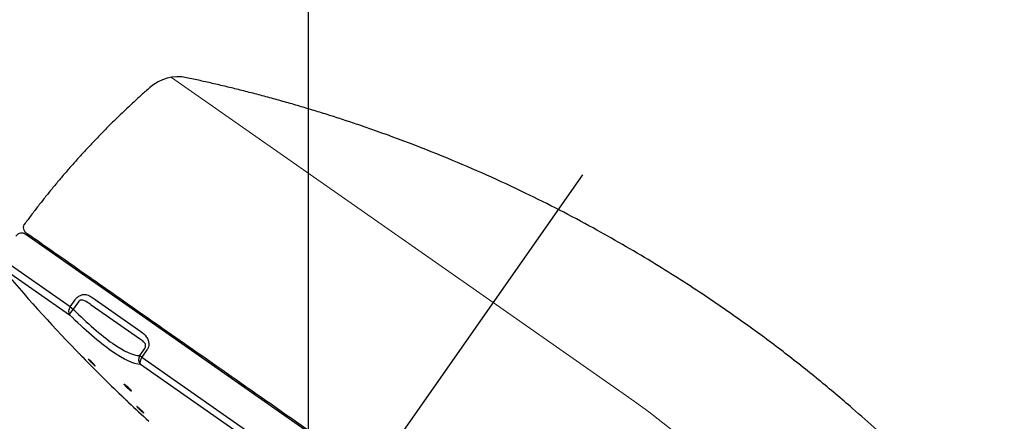
# Model space of a CAD drawing. Extents: x -1050 to 1050, y -742 to 742.
# Drawn here: x 471 to 541, y 542 to 570 of the extents above; entities that cross this region are included whole.
import ezdxf

# ---------------------------------------------------------------- set-up
doc = ezdxf.new("R2010")
doc.units = 0
doc.header["$LTSCALE"] = 25
doc.linetypes.add('CENTER', pattern=[2, 1.25, -0.25, 0.25, -0.25])
doc.layers.get('0').update_dxf_attribs({"linetype": 'CONTINUOUS'})
doc.layers.get('DEFPOINTS').update_dxf_attribs({"linetype": 'CONTINUOUS'})
doc.layers.add('027818', color=7, linetype='CONTINUOUS')
doc.layers.add('BALN', color=7, linetype='CONTINUOUS')
doc.styles.add('BIGFONT', font='ROMANS.shx', dxfattribs={"width": 0.833, "bigfont": 'bigfont.shx'})
doc.dimstyles.new('ITM', dxfattribs={"dimscale": 5, "dimtxt": 3, "dimasz": 1.5, "dimexe": 2, "dimexo": 0, "dimgap": 0.6, "dimtad": 3, "dimdec": 3, "dimdsep": 46, "dimtxsty": 'BIGFONT', "dimblk": 'OPEN', "dimblk1": 'OPEN', "dimblk2": 'OPEN', "dimcen": 0, "dimclrd": 4, "dimclre": 4, "dimclrt": 256, "dimadec": 3, "dimazin": 2, "dimtp": 495, "dimtfac": 1, "dimtdec": 3, "dimtmove": 0, "dimatfit": 3, "dimldrblk": 'OPEN', "dimfxl": 1, "dimarcsym": 0})

# ---------------------------------------------------------------- blocks, each defined once
blk = doc.blocks.new('_OPEN')
at = {"color": 0, "linetype": 'ByBlock'}
for p, q in [((-1, 0.1667), (0, 0)), ((0, 0), (-1, -0.1667)), ((0, 0), (-1, 0))]:
    blk.add_line(p, q, dxfattribs=at)
blk = doc.blocks.new('*D7')
at = {"layer": 'BALN', "color": 4, "lineweight": -2, "transparency": 16777216}
for p, q in [((491.316, 531.368), (491.316, 446.462)), ((489.595, 528.91), (442.616, 461.817))]:
    blk.add_line(p, q, dxfattribs=at)
for start, end in [(223.52169, 229.26084), (235, 270), (275.73916, 281.47831)]:
    blk.add_arc((491.316, 531.368), 74.906, start, end, dxfattribs=at)
at = {"layer": 'DEFPOINTS', "color": 0}
for p in [(510.803, 559.198), (491.316, 532.972), (491.316, 531.368), (489.595, 528.91), (461.647, 462.588)]:
    blk.add_point(p, dxfattribs=at)
at = {"layer": 'BALN', "color": 4, "lineweight": -2, "transparency": 16777216, "xscale": 7.5, "yscale": 7.5, "zscale": 7.5}
for p, rotation in [((448.352, 470.008), 322.1304220865387), ((491.316, 456.462), 182.86957791346)]:
    blk.add_blockref('_OPEN', p, dxfattribs=dict(at, rotation=rotation))
at = {"layer": 'BALN', "transparency": 16777216, "insert": (472.512, 469.768), "char_height": 15, "attachment_point": 5, "rotation": 343.02419, "style": 'BIGFONT'}
blk.add_mtext('35°', dxfattribs=at)
blk = doc.blocks.new('*D9')
at = {"layer": 'BALN', "color": 4, "lineweight": -2, "transparency": 16777216}
for p, q in [((491.316, 532.972), (491.316, 602.227)), ((621.786, 574.148), (621.786, 602.227)), ((498.816, 592.227), (614.286, 592.227))]:
    blk.add_line(p, q, dxfattribs=at)
at = {"layer": 'DEFPOINTS', "color": 0}
for p in [(621.786, 592.227), (621.786, 574.148), (491.316, 532.972)]:
    blk.add_point(p, dxfattribs=at)
at = {"layer": 'BALN', "color": 4, "lineweight": -2, "transparency": 16777216, "xscale": 7.5, "yscale": 7.5, "zscale": 7.5, "rotation": 180}
blk.add_blockref('_OPEN', (491.316, 592.227), dxfattribs=at)
at = {"layer": 'BALN', "color": 4, "lineweight": -2, "transparency": 16777216, "xscale": 7.5, "yscale": 7.5, "zscale": 7.5}
blk.add_blockref('_OPEN', (621.786, 592.227), dxfattribs=at)
at = {"layer": 'BALN', "transparency": 16777216, "insert": (556.748, 602.727), "char_height": 15, "attachment_point": 5, "style": 'BIGFONT'}
blk.add_mtext('（130）', dxfattribs=at)

msp = doc.modelspace()

# ---------------------------------------------------------------- linework, layer by layer
at = {"layer": '027818', "color": 3, "lineweight": 15}
for p, q in [((481.57260619, 566.14610727), (504.45109486, 550.12641705)), ((504.45109486, 550.12641705), (513.46176735, 543.81707625))]:
    msp.add_line(p, q, dxfattribs=at)
at = {"layer": '027818', "color": 3, "linetype": 'CENTER'}
msp.add_line((510.80275096, 559.19752059), (489.59546479, 528.91037712), dxfattribs=at)
at = {"layer": '027818', "color": 2}
for p, q in [((495.79009077, 537.75722132), (471.21552947, 554.96451439)), ((474.37215681, 549.80349305), (469.41956457, 553.27133547)), ((469.44603576, 552.66325193), (474.33847165, 549.23753143)), ((474.37215681, 549.80349305), (474.73254755, 550.31818437)), ((475.91747104, 550.49172838), (479.39177232, 548.05899644)), ((474.37215681, 549.80349305), (474.59887957, 549.64474007)), ((474.95927031, 550.15943139), (474.59887957, 549.64474007)), ((479.30664164, 547.52957984), (475.87436016, 549.9328892)), ((479.32039974, 546.33869605), (479.68079048, 546.85338737)), ((479.32039974, 546.33869605), (479.47238224, 546.23227676)), ((479.83277299, 546.74696807), (479.47238224, 546.23227676)), ((479.47238224, 546.23227676), (509.33502283, 525.32223071)), ((508.87666345, 525.05362919), (479.37674752, 545.70969269))]:
    msp.add_line(p, q, dxfattribs=at)
at = {"layer": '027818', "color": 2, "extrusion": (-8.01203e-06, 5.61008e-06, -1)}
msp.add_arc((-471.57088058, 555.4481594, -0.00256927), 0.5, 304.9999956856, 36.7320904846, dxfattribs=at)
at = {"layer": '027818', "color": 2}
for centre, radius, start, end in [((470.92874122, 554.55493839), 0.5, 54.99999775, 145), ((558.55622043, 627.39654429), 116.3, 219.985269972, 223.9237029183), ((558.55622043, 627.39654429), 116.3, 224.2673444786, 226.1733502725), ((558.55622043, 627.39654429), 116.3, 226.5166534231, 227.4925618118)]:
    msp.add_arc(centre, radius, start, end, dxfattribs=at)
at = {"layer": '027818', "color": 3, "lineweight": 15}
msp.add_arc((467.57565244, 478.2849127), 80, 26.074201843, 55, dxfattribs=at)
at = {"layer": '027818', "color": 2}
for centre, major_axis, ratio, start_param, end_param in [((482.04178799, 563.18302304), (-0.39541622, -2.97382683), 0.9999998076, 3.0667996545, 4.0011537817), ((474.7005428, 549.57355471), (-0.28678822, -0.40957602), 0.8017705375, 4.7123889804, 6.0211288319), ((474.7005428, 549.57355471), (-0.35274752, -0.35435743), 0.2447639573, 4.7549473892, 6.1228146624), ((479.71715798, 546.06088294), (-0.00719012, -0.4999483), 0.9552334128, 4.1370040101, 5.5048712832), ((479.71715798, 546.06088294), (-0.28678822, -0.40957602), 0.5976319981, 4.7123889804, 6.0211288319)]:
    msp.add_ellipse(centre, major_axis=major_axis, ratio=ratio, start_param=start_param, end_param=end_param, dxfattribs=at)
msp.add_rational_spline([(494.96842142, 562.73545781), (490.90765679, 564.12053017), (486.72906661, 565.26416958), (482.65831282, 566.11898919)], [0.983821316254, 0.983821316254, 1.00200066992, 1.03835937725], degree=3, dxfattribs=at)
for points, degree in [([(480.04706346, 565.42379792), (475.05875909, 561.03819054), (471.11736283, 555.67635588)], 2), ([(474.81373957, 546.6942354), (474.82141513, 546.68631338), (474.83075268, 546.67667602), (474.84144823, 546.6656371)], 3)]:
    msp.add_open_spline(points, degree=degree, dxfattribs=at)
for points, knots in [([(549.42683886, 518.12028316), (548.77434568, 519.45989228), (547.48143567, 521.91091247), (545.48081782, 525.21001146), (543.6486628, 527.90541068), (542.00036559, 530.12421625), (540.50947558, 531.99266918), (538.70459524, 534.11856448), (536.38304481, 536.63394326), (533.35548495, 539.60096869), (530.38320831, 542.28206633), (527.5886473, 544.64098368), (525.05422087, 546.65201049), (522.30951671, 548.6886699), (519.20556643, 550.83599345), (515.60075368, 553.13270958), (511.40378421, 555.5584417), (506.57330156, 558.04589421), (501.04576385, 560.52041508), (497.07643899, 562.01617437), (494.96834222, 562.73522562)], [0, 0, 0, 0, 0.0618857285, 0.1152935361, 0.1603589273, 0.1974029045, 0.2302330679, 0.2597658893, 0.3133818799, 0.3725381514, 0.4360221703, 0.4798291451, 0.5246302186, 0.5705691215, 0.6219639796, 0.6815861349, 0.7483035444, 0.8235183982, 0.9074915574, 1, 1, 1, 1]), ([(505.2574305, 531.25019592), (503.3806292, 532.56434634), (501.44969941, 533.91639793), (497.45324885, 536.71474274), (495.43349175, 538.12899189), (489.45882964, 542.31249534), (485.55576935, 545.04544757), (480.52412277, 548.56864444), (479.01097568, 549.62816143), (476.30989886, 551.51947579), (475.13656316, 552.34105429), (473.24791195, 553.6635021), (472.5097596, 554.18036194), (471.5321385, 554.86489961), (471.28422226, 555.03849242), (471.2840915, 555.03858399), (471.28409236, 555.03858338), (471.28409318, 555.03858281)], [0, 0, 0, 0, 0.1249914031, 0.1249914031, 0.2499828062, 0.2499828062, 0.4999656123, 0.4999656123, 0.6249570154, 0.6249570154, 0.7499484185, 0.7499484185, 0.8749398216, 0.8749398216, 0.9999312247, 0.9999312247, 1, 1, 1, 1]), ([(474.73254755, 550.31818437), (474.77547959, 550.37949767), (474.82594486, 550.43704141), (474.93253325, 550.5332486), (474.99006943, 550.57328713), (475.1189089, 550.64166232), (475.19178821, 550.66534999), (475.36501274, 550.69524865), (475.46362581, 550.68758773), (475.68733001, 550.6329797), (475.80699167, 550.56908687), (475.91747104, 550.49172838)], [0, 0, 0, 0, 0.1241647287, 0.1241647287, 0.2484099938, 0.2484099938, 0.4065014693, 0.4065014693, 0.6467032075, 0.6467032075, 1, 1, 1, 1]), ([(475.87436016, 549.9328892), (475.76295828, 550.02484492), (475.64706038, 550.1128307), (475.44607159, 550.22579356), (475.36647512, 550.26280626), (475.23315435, 550.29177322), (475.18229898, 550.29653763), (475.10937749, 550.28328698), (475.08732556, 550.27661568), (475.05396446, 550.2604601), (475.0419331, 550.25328239), (475.01337725, 550.23222042), (474.99734119, 550.21639429), (474.97457012, 550.1864513), (474.96631608, 550.17317066), (474.95927031, 550.15943139)], [0, 0, 0, 0, 0.4231011819, 0.4231011819, 0.6769263863, 0.6769263863, 0.8187223539, 0.8187223539, 0.87815645, 0.87815645, 0.9123804426, 0.9123804426, 0.9643879903, 0.9643879903, 1, 1, 1, 1]), ([(474.59887957, 549.64474007), (475.5820096, 548.64523748), (476.55868557, 547.79399907), (478.21071434, 546.63808335), (478.88491847, 546.33255724), (479.32039974, 546.33869605)], [0, 0, 0, 0, 0.5, 0.5, 1, 1, 1, 1]), ([(479.37674752, 545.70969269), (478.92072567, 545.71625108), (478.20617318, 546.04964782), (476.44432331, 547.28246699), (475.39787582, 548.18294035), (474.33847165, 549.23753143)], [0, 0, 0, 0, 0.5, 0.5, 1, 1, 1, 1]), ([(479.68079048, 546.85338737), (479.69419152, 546.87115608), (479.70625815, 546.89083939), (479.72312189, 546.92669864), (479.7290843, 546.94294148), (479.74048794, 546.98469835), (479.74348279, 547.01032995), (479.74344594, 547.0441663), (479.74288341, 547.05415554), (479.73679617, 547.11243539), (479.72091109, 547.15397382), (479.67431291, 547.24099079), (479.63915644, 547.28308817), (479.51451419, 547.40673953), (479.41225264, 547.47096946), (479.30664164, 547.52957984)], [0, 0, 0, 0, 0.0521949326, 0.0521949326, 0.0925686692, 0.0925686692, 0.1585684497, 0.1585684497, 0.1869737798, 0.1869737798, 0.3320963488, 0.3320963488, 0.5346594889, 0.5346594889, 1, 1, 1, 1]), ([(479.39177232, 548.05899644), (479.54076661, 547.95466951), (479.68236249, 547.83145725), (479.84634178, 547.60055633), (479.89319222, 547.51519781), (479.95141448, 547.3432722), (479.96771708, 547.25758212), (479.96765806, 547.10011646), (479.9576122, 547.02802503), (479.91392183, 546.88470849), (479.87806857, 546.81165688), (479.83277299, 546.74696807)], [0, 0, 0, 0, 0.3914396404, 0.3914396404, 0.584394065, 0.584394065, 0.7448197813, 0.7448197813, 0.8687133023, 0.8687133023, 1, 1, 1, 1]), ([(474.83456935, 546.67273683), (474.81859389, 546.68922519), (474.80619119, 546.70202616), (474.79165027, 546.71703403), (474.78819883, 546.72059631), (474.78822986, 546.72056429)], [0, 0, 0, 0, 0.5359015901, 0.5359015901, 1, 1, 1, 1]), ([(475.19931032, 546.2962979), (475.20454143, 546.29089919), (475.20955151, 546.2857286), (475.23264665, 546.26189361), (475.24772992, 546.24632724), (475.26880755, 546.22457455), (475.27512496, 546.21805484), (475.27828504, 546.21479357), (475.27519632, 546.21798119), (475.26020817, 546.23344934), (475.24810809, 546.24593694), (475.21668256, 546.27836909), (475.1969133, 546.29877166), (475.15249126, 546.3446171), (475.12721215, 546.37070636), (475.07467215, 546.4249306), (475.04668092, 546.45381933), (474.99191013, 546.5103467), (474.96437653, 546.53876357), (474.91364198, 546.59112601), (474.88973804, 546.61579713), (474.85642029, 546.65018436), (474.84471438, 546.66226607), (474.83456935, 546.67273683)], [0, 0, 0, 0, 0.0262781245, 0.0262781245, 0.1275801579, 0.1275801579, 0.2285139658, 0.2285139658, 0.3291781962, 0.3291781962, 0.4297884119, 0.4297884119, 0.530582198, 0.530582198, 0.6317171617, 0.6317171617, 0.7332032689, 0.7332032689, 0.8348970093, 0.8348970093, 0.9365621762, 0.9365621762, 1, 1, 1, 1]), ([(475.74161087, 546.04569137), (475.72195508, 546.06320728), (475.70533859, 546.07723262), (475.68094746, 546.09596644), (475.67283742, 546.10093235), (475.66881156, 546.10111921), (475.66832696, 546.10095797), (475.66802809, 546.10060749)], [0, 0, 0, 0, 0.4545135401, 0.4545135401, 0.9090475147, 0.9090475147, 1, 1, 1, 1]), ([(475.67326235, 546.08757249), (475.67326748, 546.08756454), (475.67327262, 546.08755658), (475.67913043, 546.07848376), (475.68969549, 546.06475185), (475.71565381, 546.03363282), (475.72994401, 546.01718996), (475.74616471, 545.99907433)], [0, 0, 0, 0, 0.0004866757, 0.0004866757, 0.5546880169, 0.5546880169, 1, 1, 1, 1]), ([(476.16134233, 545.6007695), (476.16209289, 545.6016097), (476.1617419, 545.60356551), (476.15727278, 545.61286671), (476.14951924, 545.62387906), (476.12578087, 545.65363505), (476.10944732, 545.67280868), (476.07052663, 545.71660725), (476.04738197, 545.74185399), (475.99754773, 545.79486952), (475.97016083, 545.8233767), (475.91502537, 545.87962209), (475.88651388, 545.90813767), (475.83240728, 545.9611475), (475.8060586, 545.98638181), (475.76786938, 546.02198343), (475.75405334, 546.03460349), (475.74161087, 546.04569137)], [0, 0, 0, 0, 0.0683490542, 0.0683490542, 0.2081405023, 0.2081405023, 0.3483365296, 0.3483365296, 0.4890418936, 0.4890418936, 0.6301399562, 0.6301399562, 0.7713405749, 0.7713405749, 0.9123061643, 0.9123061643, 1, 1, 1, 1]), ([(475.74616471, 545.99907433), (475.7501975, 545.99457041), (475.75434963, 545.9899631), (475.78007402, 545.96159604), (475.80484988, 545.9350024), (475.85698907, 545.88029837), (475.88507821, 545.85142917), (475.94058529, 545.79550006), (475.96877136, 545.76766624), (476.02125512, 545.71695605), (476.04628775, 545.69336699), (476.08972727, 545.65368603), (476.10875728, 545.63701999), (476.13823465, 545.61283782), (476.14913926, 545.60493353), (476.15535561, 545.60183076)], [0, 0, 0, 0, 0.0320583404, 0.0320583404, 0.1936311769, 0.1936311769, 0.355566269, 0.355566269, 0.5174951479, 0.5174951479, 0.6790501346, 0.6790501346, 0.8400290093, 0.8400290093, 1, 1, 1, 1]), ([(478.32598762, 544.24138816), (478.30288619, 544.25957058), (478.28238788, 544.27443335), (478.2498418, 544.29517567), (478.2373455, 544.3013413), (478.22195214, 544.30425964), (478.21884806, 544.30104808), (478.22231448, 544.28582078), (478.22895808, 544.27357271), (478.25097748, 544.24181346), (478.26668694, 544.22183982), (478.30491799, 544.17699939), (478.3279865, 544.15150002), (478.37818465, 544.09859883), (478.40601248, 544.07046352), (478.46244589, 544.01555951), (478.49183175, 543.98802881), (478.54799477, 543.93744686), (478.57555685, 543.91368208), (478.62503896, 543.87317296), (478.64766149, 543.85584517), (478.68494426, 543.8298918), (478.70013627, 543.82088874), (478.72115754, 543.81228102), (478.72727709, 543.81255669), (478.72975604, 543.82220486), (478.72612917, 543.83172882), (478.70974097, 543.8586163), (478.69672327, 543.87637611), (478.66317831, 543.91760768), (478.64216444, 543.94166612), (478.59514336, 543.99266756), (478.568478, 544.02032019), (478.5133123, 544.07528362), (478.48404946, 544.10335552), (478.42709323, 544.15594745), (478.39860743, 544.18120478), (478.35609845, 544.21719337), (478.34041005, 544.2300367), (478.32598762, 544.24138816)], [0, 0, 0, 0, 0.0534211013, 0.0534211013, 0.1068406791, 0.1068406791, 0.1602911915, 0.1602911915, 0.2138901511, 0.2138901511, 0.2676839395, 0.2676839395, 0.3216342566, 0.3216342566, 0.3756337742, 0.3756337742, 0.4295527092, 0.4295527092, 0.4832966569, 0.4832966569, 0.5368488464, 0.5368488464, 0.5902768852, 0.5902768852, 0.6437019665, 0.6437019665, 0.6972458546, 0.6972458546, 0.7509787392, 0.7509787392, 0.8048889424, 0.8048889424, 0.8588870336, 0.8588870336, 0.9128440774, 0.9128440774, 0.9666487037, 0.9666487037, 1, 1, 1, 1]), ([(478.07617674, 543.44057664), (478.05841837, 543.45752018), (478.04421794, 543.47106908), (478.02529652, 543.48912238), (478.02031569, 543.4938747), (478.02014685, 543.4940358), (478.02494748, 543.4894554), (478.04351724, 543.47173763), (478.05754085, 543.45835745), (478.08891198, 543.42842575), (478.10517112, 543.41291267), (478.12305787, 543.39584671)], [0, 0, 0, 0, 0.209192825, 0.209192825, 0.4183999363, 0.4183999363, 0.6274138209, 0.6274138209, 0.8364117584, 0.8364117584, 1, 1, 1, 1]), ([(478.52770451, 543.00977625), (478.52773104, 543.00975093), (478.52551903, 543.01186136), (478.5146896, 543.02219345), (478.50342031, 543.0329452), (478.47305784, 543.06191336), (478.45354092, 543.08053405), (478.40904342, 543.12298836), (478.38344101, 543.14741526), (478.32974779, 543.19864343), (478.30091233, 543.22615515), (478.24404518, 543.28041197), (478.21522973, 543.30790484), (478.16164405, 543.35903123), (478.1361338, 543.38337081), (478.10014364, 543.41770946), (478.08738444, 543.42988319), (478.07617674, 543.44057664)], [0, 0, 0, 0, 0.0934678222, 0.0934678222, 0.2298642323, 0.2298642323, 0.3663744115, 0.3663744115, 0.503130063, 0.503130063, 0.6401560967, 0.6401560967, 0.7773592494, 0.7773592494, 0.9145679995, 0.9145679995, 1, 1, 1, 1]), ([(478.1295888, 543.38961548), (478.13248769, 543.38684962), (478.13542498, 543.38404712), (478.1623995, 543.35831046), (478.18934197, 543.33260446), (478.24470631, 543.27978118), (478.27389409, 543.25193316), (478.33043051, 543.19799204), (478.35855797, 543.17115589), (478.40983015, 543.12223774), (478.43368504, 543.09947819), (478.47383831, 543.06116872), (478.49070256, 543.04507892), (478.51519389, 543.02171232), (478.52317711, 543.01409573), (478.52723668, 543.0102226), (478.52772235, 543.00975923), (478.52770426, 543.00977649)], [0, 0, 0, 0, 0.0191845708, 0.0191845708, 0.1741117627, 0.1741117627, 0.3293254835, 0.3293254835, 0.4846849834, 0.4846849834, 0.6399848289, 0.6399848289, 0.7950454224, 0.7950454224, 0.9497927132, 0.9497927132, 1, 1, 1, 1]), ([(479.19420262, 542.66683192), (479.17280902, 542.68461785), (479.15440508, 542.69920806), (479.12663027, 542.71957459), (479.11687687, 542.72563134), (479.11037607, 542.72756306), (479.1092794, 542.72750071), (479.10877337, 542.72688608)], [0, 0, 0, 0, 0.4254179603, 0.4254179603, 0.8508442304, 0.8508442304, 1, 1, 1, 1]), ([(479.11202648, 542.71787868), (479.11202956, 542.71787387), (479.11203264, 542.71786907), (479.11683211, 542.71038437), (479.1265679, 542.69837335), (479.15431989, 542.6672579), (479.17273296, 542.64771243), (479.21559856, 542.60386798), (479.24065326, 542.57895576), (479.29385247, 542.52728301), (479.32273487, 542.4998071), (479.38024737, 542.44616081), (479.40967222, 542.41924903), (479.4649369, 542.36975096), (479.4915451, 542.34647504), (479.53827229, 542.30675439), (479.55904897, 542.28974804), (479.59192998, 542.26430354), (479.60452891, 542.25547325), (479.61229132, 542.25122887)], [0, 0, 0, 0, 0.0000801994, 0.0000801994, 0.1248097526, 0.1248097526, 0.2497729873, 0.2497729873, 0.3749779214, 0.3749779214, 0.5003267893, 0.5003267893, 0.6256581533, 0.6256581533, 0.7508178569, 0.7508178569, 0.8757274242, 0.8757274242, 1, 1, 1, 1]), ([(479.54939618, 542.3361795), (479.53133586, 542.35491453), (479.51024929, 542.37617784), (479.46222763, 542.42348821), (479.43420193, 542.45049184), (479.37734116, 542.5041822), (479.3477203, 542.53161054), (479.29105069, 542.58304584), (479.26321626, 542.60776694), (479.2224977, 542.64303149), (479.2076728, 542.65563326), (479.19420262, 542.66683192)], [0, 0, 0, 0, 0.1986828134, 0.1986828134, 0.4200231153, 0.4200231153, 0.6414267734, 0.6414267734, 0.8626030079, 0.8626030079, 1, 1, 1, 1]), ([(479.62156986, 542.24869453), (479.62207456, 542.24927336), (479.62202626, 542.25036618), (479.61961059, 542.25671412), (479.6128489, 542.26605963), (479.59052683, 542.29242055), (479.57464525, 542.30981094), (479.55341797, 542.33199974), (479.55142619, 542.33407365), (479.54939618, 542.3361795)], [0, 0, 0, 0, 0.1386778095, 0.1386778095, 0.5482284899, 0.5482284899, 0.9584646347, 0.9584646347, 1, 1, 1, 1])]:
    msp.add_open_spline(points, degree=3, knots=knots, dxfattribs=at)

# ---------------------------------------------------------------- dimensions: what is measured, and where the dimension line sits
at = {"layer": 'BALN', "color": 4}
dim = msp.add_linear_dim(base=(621.78576677, 592.22740463), p1=(491.31619284, 532.97248274), p2=(621.78576677, 574.14809342), text='（<>）', dimstyle='ITM', override={"dimdec": 0, "dimadec": 8}, dxfattribs=at)
dim.commit()
dim.dimension.update_dxf_attribs({"geometry": '*D9', "text_midpoint": (556.74759466, 592.22740463), "dimtype": 160})
dim = msp.add_angular_dim_2l(base=(461.6473838485, 462.5878012028), line1=((491.3161928433, 531.3678314563), (491.3161928433, 532.9724827407)), line2=((510.8027509582, 559.1975205864), (489.5954647915, 528.910377119)), dimstyle='ITM', override={"dimdec": 8, "dimadec": 8}, dxfattribs=at)
dim.commit()
dim.dimension.update_dxf_attribs({"geometry": '*D7', "text_midpoint": (469.4460015671, 459.7254869778), "dimtype": 162})

doc.saveas('drawing.dxf')
